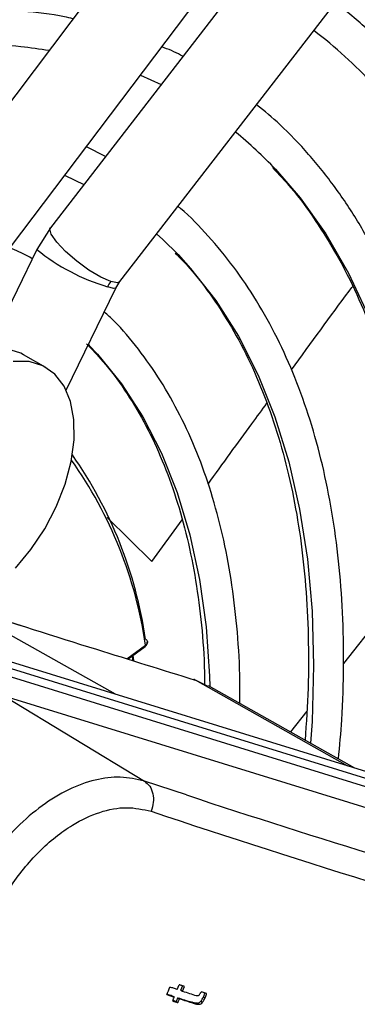
# Model space of a CAD drawing. Units: millimetres. Extents: x 5 to 414, y 3 to 291.
# Drawn here: x 356 to 356, y 127 to 129 of the extents above; entities that cross this region are included whole.
import ezdxf

# ---------------------------------------------------------------- set-up
doc = ezdxf.new("R2010")
doc.units = ezdxf.units.MM

msp = doc.modelspace()

# ---------------------------------------------------------------- linework, layer by layer
at = {"color": 7, "linetype": 'Continuous', "lineweight": 25}
for p, q in [((356.3665, 129.9849), (355.4249, 128.7366)), ((356.6044, 129.9124), (355.6439, 128.67)), ((355.5646, 128.6312), (356.5062, 129.8795)), ((355.7823, 128.563), (356.7428, 129.8054)), ((355.8231, 128.974), (355.8644, 128.9553)), ((355.7536, 128.8119), (355.7156, 128.8315)), ((355.644, 128.6701), (355.617, 128.6268)), ((355.617, 128.6268), (355.5204, 128.4286)), ((355.7743, 128.55), (355.7822, 128.5628)), ((355.6752, 128.3468), (355.7743, 128.55)), ((355.7195, 128.4376), (355.7213, 128.4357)), ((355.6347, 128.3917), (355.5905, 128.4173)), ((356.3759, 127.991), (356.2278, 127.8018)), ((356.3212, 127.5717), (355.3979, 127.8568)), ((356.3243, 127.5707), (355.3987, 127.8565)), ((355.8369, 127.8443), (355.8369, 127.8455)), ((356.3777, 127.5406), (355.4521, 127.8264)), ((355.7984, 127.8108), (355.8325, 127.8357)), ((355.8101, 127.8071), (355.8089, 127.8185)), ((356.4396, 127.5048), (355.514, 127.7907)), ((355.9308, 127.7697), (355.9298, 127.77)), ((355.9331, 127.7688), (355.9321, 127.7691)), ((355.9583, 127.7563), (355.9331, 127.7688)), ((356.2502, 127.5936), (355.9587, 127.7578)), ((355.5511, 127.7375), (355.8313, 127.5677)), ((355.5511, 127.7375), (356.4767, 127.4517)), ((356.1545, 127.7074), (356.1222, 127.6657)), ((355.8964, 127.1528), (355.9003, 127.1621)), ((355.9036, 127.1514), (355.9075, 127.1607)), ((355.9072, 127.1493), (355.911, 127.1587)), ((355.8867, 127.1398), (355.8902, 127.1378)), ((355.9036, 127.1514), (355.9072, 127.1493)), ((355.8941, 127.1285), (355.8977, 127.1265)), ((355.8974, 127.1364), (355.9009, 127.1343)), ((355.9284, 127.1255), (355.9248, 127.1275)), ((355.9366, 127.1253), (355.9401, 127.1232)), ((355.9433, 127.1292), (355.9468, 127.1272)), ((355.9485, 127.1378), (355.952, 127.1358))]:
    msp.add_line(p, q, dxfattribs=at)
at = {"color": 8, "linetype": 'Continuous', "lineweight": 25}
for p, q in [((355.7568, 128.0929), (355.8462, 128.0056)), ((355.8462, 128.0056), (355.9062, 128.0882)), ((355.7737, 127.7408), (355.4622, 127.9162)), ((355.7961, 127.8115), (355.8334, 127.8387)), ((356.2365, 127.5979), (355.9331, 127.7688)), ((355.9147, 127.5402), (355.8313, 127.5677))]:
    msp.add_line(p, q, dxfattribs=at)
at = {"color": 8, "linetype": 'Continuous', "lineweight": 25, "flags": 128}
for points in [[(356.092, 128.7867), (356.1412, 128.7294), (356.1923, 128.6577), (356.2378, 128.5794), (356.2775, 128.4946), (356.3114, 128.4039), (356.3393, 128.3074), (356.3611, 128.2056), (356.3766, 128.099), (356.386, 127.9878), (356.389, 127.8725), (356.3857, 127.7536), (356.3761, 127.6315), (356.3666, 127.551)], [(355.7639, 128.5629), (355.7442, 128.5716), (355.7207, 128.5857), (355.6963, 128.6035), (355.674, 128.6229), (355.6563, 128.6415), (355.6455, 128.6571), (355.6429, 128.6678), (355.6439, 128.67)], [(355.8982, 128.6167), (355.9232, 128.5892), (355.9735, 128.5249), (356.0183, 128.454), (356.0575, 128.3766), (356.091, 128.2932), (356.1186, 128.204), (356.1402, 128.1096), (356.1557, 128.0102), (356.165, 127.9063), (356.1681, 127.7983), (356.165, 127.6868), (356.1622, 127.6432)], [(355.7743, 128.55), (355.7705, 128.5493), (355.7576, 128.5527)], [(355.7823, 128.563), (355.7775, 128.5606), (355.7639, 128.5629)], [(355.7213, 128.4357), (355.7376, 128.4184), (355.7854, 128.3593), (355.828, 128.2934), (355.8649, 128.2211), (355.8961, 128.1428), (355.9214, 128.0587), (355.9407, 127.9694), (355.9538, 127.8753), (355.9608, 127.7768), (355.9615, 127.7562)], [(355.8065, 127.8168), (355.8073, 127.8105), (355.8076, 127.8085)], [(355.9321, 127.7691), (355.9302, 127.7699), (355.9298, 127.77)], [(355.9331, 127.7688), (355.9312, 127.7696), (355.9308, 127.7697)]]:
    msp.add_lwpolyline(points, dxfattribs=at)
at = {"color": 7, "linetype": 'Continuous', "lineweight": 25, "flags": 128}
for points in [[(355.6726, 128.7744), (355.6731, 128.7741), (355.7107, 128.7564)], [(355.8555, 128.6577), (355.8679, 128.6465), (355.8982, 128.6167)], [(355.5905, 128.4173), (355.5848, 128.4203), (355.557, 128.4289), (355.5257, 128.4293), (355.4921, 128.4216), (355.4572, 128.406), (355.4222, 128.383), (355.3881, 128.3533), (355.3562, 128.318), (355.3275, 128.2781), (355.3028, 128.235), (355.283, 128.1901), (355.2688, 128.1448), (355.2606, 128.1006), (355.2587, 128.059)], [(355.5742, 127.9919), (355.6051, 128.0291), (355.6324, 128.0703), (355.6554, 128.1143), (355.6731, 128.1595), (355.6852, 128.2045), (355.6911, 128.2479), (355.6906, 128.2882), (355.6839, 128.3241), (355.6711, 128.3545), (355.6526, 128.3783), (355.629, 128.3948), (355.6012, 128.4034), (355.5699, 128.4038)], [(355.911, 127.1587), (355.9097, 127.1591), (355.9084, 127.1595), (355.907, 127.16), (355.9057, 127.1604), (355.9043, 127.1608), (355.903, 127.1613), (355.9017, 127.1617), (355.9003, 127.1621)], [(355.8757, 127.1425), (355.8775, 127.1419), (355.8793, 127.1413), (355.8811, 127.1407), (355.8829, 127.1401), (355.8848, 127.1395), (355.8866, 127.1389), (355.8884, 127.1384), (355.8902, 127.1378)], [(355.8867, 127.1398), (355.8848, 127.1404), (355.883, 127.141), (355.8812, 127.1416), (355.8794, 127.1422), (355.8776, 127.1427), (355.876, 127.1433)], [(355.8964, 127.1528), (355.8946, 127.1534), (355.8928, 127.154), (355.891, 127.1545), (355.8892, 127.1551), (355.8874, 127.1557), (355.8855, 127.1563), (355.8837, 127.1569), (355.8819, 127.1575)], [(355.9551, 127.1445), (355.9538, 127.1449), (355.9525, 127.1454), (355.9511, 127.1458), (355.9498, 127.1462), (355.9485, 127.1466), (355.9471, 127.1471), (355.9458, 127.1475), (355.9444, 127.1479)], [(355.8902, 127.1378), (355.8898, 127.1368), (355.8894, 127.1358), (355.889, 127.1348), (355.8886, 127.1339), (355.8882, 127.1329), (355.8878, 127.1319), (355.8874, 127.1309), (355.8869, 127.1299)], [(355.8869, 127.1299), (355.8883, 127.1295), (355.8896, 127.1291), (355.891, 127.1286), (355.8923, 127.1282), (355.8937, 127.1278), (355.895, 127.1273), (355.8963, 127.1269), (355.8977, 127.1265)], [(355.8941, 127.1285), (355.8928, 127.129), (355.8915, 127.1294), (355.8901, 127.1298), (355.8888, 127.1303), (355.8874, 127.1307), (355.8873, 127.1307)], [(355.8974, 127.1364), (355.897, 127.1354), (355.8966, 127.1344), (355.8962, 127.1334), (355.8958, 127.1324), (355.8954, 127.1315), (355.8949, 127.1305), (355.8945, 127.1295), (355.8941, 127.1285)], [(355.8977, 127.1265), (355.8981, 127.1275), (355.8985, 127.1284), (355.8989, 127.1294), (355.8993, 127.1304), (355.8997, 127.1314), (355.9001, 127.1323), (355.9005, 127.1333), (355.9009, 127.1343)]]:
    msp.add_lwpolyline(points, dxfattribs=at)
at = {"color": 7, "linetype": 'Continuous', "lineweight": 25}
for centre, radius, start, end in [((355.6258, 128.3469), 0.8985, 42.5746, 52.8246), ((355.5015, 128.2322), 0.81, 43.1942, 50.8868), ((355.8106, 128.5268), 0.059, 142.3683, 154.0501), ((354.9882, 127.7278), 0.8539, 8.2568, 35.0158), ((362.6026, 147.834), 21.3674, 251.76009, 253.96935), ((362.654, 147.9118), 21.5104, 251.54418, 254.13516), ((341.7313, 133.0253), 15.319, 337.417, 337.47781), ((364.4102, 153.5328), 27.7198, 252.13657, 252.19597), ((364.398, 153.512), 27.7117, 252.13635, 252.19599), ((364.4044, 153.519), 27.7212, 252.13662, 252.19624)]:
    msp.add_arc(centre, radius, start, end, dxfattribs=at)
at = {"color": 8, "linetype": 'Continuous', "lineweight": 25}
for centre, radius, start, end in [((355.8696, 128.9355), 0.3989, 230.7114, 253.6815), ((354.9973, 127.7175), 0.8448, 8.2465, 35.4299), ((355.8304, 127.838), 0.00306, 312.8921, 14.2539)]:
    msp.add_arc(centre, radius, start, end, dxfattribs=at)
at = {"color": 7, "linetype": 'Continuous', "lineweight": 25}
for centre, major_axis, ratio, start_param, end_param in [((355.9489, 127.1818), (0.0109, 0.0418), 0.127376, 3.236537, 3.628526), ((355.9085, 127.332), (-0.0282, 0.2067), 0.198266, 3.137927, 3.311511), ((355.9124, 127.328), (-0.0279, 0.2048), 0.199211, 3.137956, 3.312377), ((355.8996, 127.196), (-0.0368, 0.0722), 0.520694, 3.345054, 3.559332), ((355.9031, 127.194), (-0.0368, 0.0722), 0.52069, 3.345031, 3.559298)]:
    msp.add_ellipse(centre, major_axis=major_axis, ratio=ratio, start_param=start_param, end_param=end_param, dxfattribs=at)
for points, knots in [([(356.2903, 129.8838), (356.2877, 129.8845), (356.2536, 129.8935), (356.1852, 129.9039), (356.085, 129.9147), (355.9817, 129.9174), (355.8761, 129.9132), (355.7682, 129.9016), (355.6583, 129.8828), (355.5467, 129.8568), (355.4337, 129.8237), (355.3196, 129.7835), (355.2046, 129.7364), (355.0889, 129.6825), (354.973, 129.6219), (354.8569, 129.5548), (354.7411, 129.4813), (354.6258, 129.4015), (354.5112, 129.3158), (354.3976, 129.2243), (354.2854, 129.127), (354.1835, 129.0333), (354.1199, 128.9698), (354.0926, 128.9425)], [0, 0, 0, 0, 0.004114, 0.054167, 0.104282, 0.154466, 0.204719, 0.255034, 0.305405, 0.355822, 0.406276, 0.456756, 0.507255, 0.557766, 0.608284, 0.658803, 0.709321, 0.759836, 0.810345, 0.860848, 0.911345, 0.961837, 1, 1, 1, 1]), ([(353.2194, 127.6415), (353.2309, 127.6631), (353.2678, 127.7321), (353.3345, 127.8464), (353.4189, 127.9841), (353.5071, 128.1189), (353.5988, 128.2506), (353.6936, 128.379), (353.7914, 128.5036), (353.892, 128.6243), (353.9951, 128.7406), (354.1003, 128.8524), (354.2076, 128.9593), (354.3166, 129.0611), (354.4271, 129.1576), (354.5388, 129.2485), (354.6514, 129.3336), (354.7646, 129.4128), (354.8782, 129.4858), (354.992, 129.5524), (355.1055, 129.6126), (355.2186, 129.6661), (355.3309, 129.7129), (355.4423, 129.7528), (355.5523, 129.7858), (355.6609, 129.8118), (355.7677, 129.8308), (355.8725, 129.8426), (355.975, 129.8474), (356.075, 129.8449), (356.1648, 129.8368), (356.2197, 129.8263), (356.2434, 129.8218)], [0, 0, 0, 0, 0.015556, 0.049801, 0.084046, 0.118291, 0.152534, 0.186775, 0.221015, 0.255251, 0.289485, 0.323715, 0.357941, 0.392163, 0.42638, 0.460592, 0.494798, 0.529, 0.563196, 0.597389, 0.631577, 0.665764, 0.69995, 0.734138, 0.768331, 0.802534, 0.836752, 0.870991, 0.905259, 0.939565, 0.973914, 1, 1, 1, 1]), ([(356.1396, 129.6842), (356.1309, 129.6863), (356.0917, 129.696), (356.0189, 129.7059), (355.9214, 129.7138), (355.8211, 129.7139), (355.7184, 129.7069), (355.6137, 129.6926), (355.507, 129.6711), (355.3989, 129.6424), (355.2894, 129.6067), (355.179, 129.564), (355.0678, 129.5143), (354.9563, 129.458), (354.8446, 129.3951), (354.733, 129.3257), (354.6219, 129.2501), (354.5115, 129.1685), (354.402, 129.081), (354.2939, 128.9879), (354.1872, 128.8895), (354.0824, 128.7859), (353.9796, 128.6775), (353.8791, 128.5644), (353.7811, 128.4471), (353.686, 128.3258), (353.5939, 128.2008), (353.5051, 128.0724), (353.4197, 127.941), (353.3383, 127.8067), (353.2795, 127.705), (353.2492, 127.6476), (353.2433, 127.6364)], [0, 0, 0, 0, 0.009949, 0.044733, 0.079567, 0.114454, 0.149394, 0.184381, 0.219408, 0.254467, 0.289551, 0.324653, 0.359766, 0.394886, 0.430008, 0.46513, 0.500249, 0.535365, 0.570476, 0.605582, 0.640684, 0.675781, 0.710874, 0.745962, 0.781047, 0.816129, 0.851209, 0.886286, 0.921363, 0.956438, 0.991513, 1, 1, 1, 1]), ([(353.3145, 127.6212), (353.3365, 127.661), (353.3835, 127.7461), (353.4604, 127.8738), (353.5439, 128.0044), (353.631, 128.1321), (353.7214, 128.2565), (353.8147, 128.3772), (353.9109, 128.494), (354.0096, 128.6065), (354.1106, 128.7145), (354.2136, 128.8177), (354.3183, 128.9158), (354.4245, 129.0085), (354.5319, 129.0957), (354.6402, 129.1771), (354.7491, 129.2525), (354.8583, 129.3217), (354.9676, 129.3845), (355.0766, 129.4409), (355.1851, 129.4905), (355.2928, 129.5334), (355.3993, 129.5694), (355.5046, 129.5985), (355.6081, 129.6205), (355.7098, 129.6355), (355.8093, 129.6434), (355.9066, 129.6443), (356.0009, 129.6373), (356.0632, 129.63), (356.093, 129.623), (356.0934, 129.6229)], [0, 0, 0, 0, 0.031473, 0.067344, 0.103214, 0.139083, 0.17495, 0.210815, 0.246676, 0.282535, 0.318389, 0.354238, 0.390083, 0.425921, 0.461754, 0.497581, 0.533401, 0.569216, 0.605026, 0.640831, 0.676635, 0.712439, 0.748245, 0.78406, 0.819888, 0.855736, 0.891614, 0.927531, 0.963496, 0.999518, 1, 1, 1, 1]), ([(355.9892, 129.4848), (355.9733, 129.4883), (355.9279, 129.4985), (355.8497, 129.5074), (355.755, 129.512), (355.6576, 129.509), (355.5581, 129.4988), (355.4565, 129.4814), (355.3533, 129.4568), (355.2487, 129.4251), (355.143, 129.3864), (355.0365, 129.3407), (354.9295, 129.2883), (354.8223, 129.2292), (354.7152, 129.1637), (354.6085, 129.0919), (354.5025, 129.014), (354.3975, 128.9303), (354.2937, 128.841), (354.1915, 128.7463), (354.0911, 128.6465), (353.9927, 128.5419), (353.8967, 128.4327), (353.8034, 128.3193), (353.7129, 128.202), (353.6255, 128.0811), (353.5414, 127.9569), (353.461, 127.8297), (353.3932, 127.716), (353.354, 127.644), (353.3388, 127.616)], [0, 0, 0, 0, 0.019615, 0.056129, 0.092703, 0.129341, 0.166039, 0.20279, 0.239583, 0.27641, 0.313261, 0.350128, 0.387005, 0.423887, 0.460768, 0.497647, 0.534522, 0.571392, 0.608256, 0.645115, 0.681968, 0.718816, 0.755659, 0.792498, 0.829333, 0.866166, 0.902997, 0.939826, 0.976655, 1, 1, 1, 1]), ([(353.4103, 127.6008), (353.4197, 127.618), (353.4526, 127.6788), (353.5134, 127.7811), (353.5924, 127.9071), (353.6752, 128.03), (353.7612, 128.1498), (353.8504, 128.2659), (353.9423, 128.3782), (354.0368, 128.4862), (354.1335, 128.5897), (354.2323, 128.6883), (354.3327, 128.7819), (354.4346, 128.8701), (354.5377, 128.9527), (354.6416, 129.0295), (354.746, 129.1002), (354.8506, 129.1647), (354.9552, 129.2227), (355.0595, 129.2742), (355.1631, 129.319), (355.2657, 129.3569), (355.3671, 129.388), (355.467, 129.4121), (355.565, 129.4291), (355.661, 129.439), (355.7548, 129.442), (355.8458, 129.4372), (355.9084, 129.4307), (355.9398, 129.4238), (355.9428, 129.4232)], [0, 0, 0, 0, 0.014919, 0.052675, 0.09043, 0.128184, 0.165936, 0.203686, 0.241432, 0.279173, 0.31691, 0.354641, 0.392366, 0.430085, 0.467796, 0.505499, 0.543196, 0.580885, 0.618569, 0.656249, 0.693927, 0.731607, 0.769292, 0.80699, 0.844708, 0.882456, 0.920246, 0.958091, 0.996001, 1, 1, 1, 1]), ([(355.8392, 129.2858), (355.8151, 129.2905), (355.7623, 129.3007), (355.6775, 129.3077), (355.5857, 129.3086), (355.4914, 129.3021), (355.3951, 129.2883), (355.2969, 129.2674), (355.1973, 129.2392), (355.0964, 129.204), (354.9948, 129.1619), (354.8925, 129.1129), (354.79, 129.0573), (354.6877, 128.9952), (354.5856, 128.9269), (354.4843, 128.8524), (354.384, 128.7721), (354.2849, 128.6862), (354.1874, 128.595), (354.0918, 128.4987), (353.9984, 128.3977), (353.9073, 128.2922), (353.819, 128.1826), (353.7336, 128.0691), (353.6514, 127.9522), (353.5727, 127.8321), (353.4998, 127.7133), (353.4552, 127.6336), (353.434, 127.5957)], [0, 0, 0, 0, 0.0324665, 0.0709962, 0.1096018, 0.1482824, 0.1870309, 0.2258368, 0.2646877, 0.3035719, 0.3424787, 0.3813993, 0.4203267, 0.4592552, 0.4981809, 0.5371016, 0.5760161, 0.6149239, 0.6538249, 0.6927194, 0.7316077, 0.7704906, 0.8093687, 0.8482429, 0.887114, 0.9259829, 0.9648505, 1, 1, 1, 1]), ([(353.5054, 127.5805), (353.5059, 127.5814), (353.5288, 127.624), (353.5778, 127.7064), (353.6525, 127.8271), (353.7312, 127.9447), (353.8132, 128.0592), (353.8982, 128.1701), (353.9861, 128.277), (354.0765, 128.3797), (354.1691, 128.4779), (354.2636, 128.5711), (354.3599, 128.6592), (354.4574, 128.7419), (354.556, 128.8189), (354.6554, 128.89), (354.7551, 128.955), (354.855, 129.0136), (354.9546, 129.0657), (355.0537, 129.1112), (355.1519, 129.15), (355.249, 129.1818), (355.3447, 129.2067), (355.4386, 129.2246), (355.5305, 129.2354), (355.6203, 129.2393), (355.7071, 129.2353), (355.7645, 129.2299), (355.792, 129.224), (355.7924, 129.2239)], [0, 0, 0, 0, 0.0008733, 0.0408385, 0.0808036, 0.1207673, 0.1607288, 0.200687, 0.2406409, 0.2805897, 0.3205324, 0.3604682, 0.4003962, 0.4403158, 0.4802266, 0.5201284, 0.5600214, 0.5999065, 0.6397854, 0.6796607, 0.7195357, 0.7594152, 0.7993063, 0.8392188, 0.8791648, 0.9191584, 0.9592154, 0.9993505, 1, 1, 1, 1]), ([(355.6887, 129.0864), (355.6831, 129.0877), (355.6508, 129.0953), (355.5886, 129.1021), (355.5025, 129.1065), (355.4136, 129.103), (355.3225, 129.0924), (355.2295, 129.0745), (355.135, 129.0495), (355.0392, 129.0173), (354.9425, 128.9782), (354.8452, 128.9323), (354.7477, 128.8796), (354.6503, 128.8205), (354.5532, 128.7551), (354.4569, 128.6837), (354.3616, 128.6064), (354.2676, 128.5236), (354.1753, 128.4355), (354.085, 128.3425), (353.9969, 128.2448), (353.9113, 128.1427), (353.8285, 128.0367), (353.7489, 127.927), (353.6725, 127.8141), (353.6001, 127.698), (353.5525, 127.6182), (353.5302, 127.5767), (353.5295, 127.5754)], [0, 0, 0, 0, 0.008506, 0.049349, 0.090281, 0.131307, 0.172421, 0.213611, 0.254862, 0.296158, 0.337485, 0.378831, 0.420187, 0.461545, 0.502899, 0.544247, 0.585588, 0.626921, 0.668245, 0.709561, 0.75087, 0.792172, 0.833469, 0.874762, 0.916052, 0.957339, 0.998626, 1, 1, 1, 1]), ([(356.6063, 127.3777), (356.6099, 127.3944), (356.6227, 127.4543), (356.6389, 127.5558), (356.6552, 127.6817), (356.6655, 127.8052), (356.6702, 127.9261), (356.6693, 128.0439), (356.6627, 128.1584), (356.6505, 128.2692), (356.6327, 128.3759), (356.6092, 128.4782), (356.5803, 128.5758), (356.5459, 128.6684), (356.5062, 128.7557), (356.4613, 128.8373), (356.4113, 128.9131), (356.3565, 128.9829), (356.2967, 129.0458), (356.2481, 129.0907), (356.218, 129.1123), (356.211, 129.1174)], [0, 0, 0, 0, 0.021963, 0.078572, 0.135194, 0.191827, 0.248473, 0.305129, 0.361793, 0.418461, 0.475124, 0.531774, 0.588397, 0.64498, 0.701505, 0.757951, 0.814303, 0.870544, 0.92667, 0.982684, 1, 1, 1, 1]), ([(353.6015, 127.56), (353.6186, 127.5901), (353.658, 127.6593), (353.7242, 127.7648), (353.7989, 127.8765), (353.8772, 127.9848), (353.9584, 128.0896), (354.0423, 128.1903), (354.1287, 128.2868), (354.2173, 128.3786), (354.3077, 128.4654), (354.3997, 128.5469), (354.4928, 128.6229), (354.5868, 128.6931), (354.6814, 128.7573), (354.7762, 128.8152), (354.8708, 128.8667), (354.9651, 128.9116), (355.0585, 128.9498), (355.1508, 128.9811), (355.2417, 129.0054), (355.3309, 129.0228), (355.4181, 129.0332), (355.5029, 129.0362), (355.5776, 129.0334), (355.6226, 129.0265), (355.6414, 129.0236)], [0, 0, 0, 0, 0.032796, 0.075416, 0.118034, 0.160649, 0.20326, 0.245865, 0.288464, 0.331055, 0.373637, 0.416209, 0.45877, 0.50132, 0.543859, 0.586388, 0.628907, 0.671421, 0.713933, 0.756449, 0.798977, 0.84153, 0.884123, 0.926774, 0.969504, 1, 1, 1, 1]), ([(355.9079, 129.0115), (355.9064, 129.0124), (355.893, 129.02), (355.8786, 129.0256), (355.8658, 129.0306)], [0, 0, 0, 0, 0.11471, 1, 1, 1, 1]), ([(356.4201, 127.5202), (356.4226, 127.5364), (356.4314, 127.5929), (356.4408, 127.6877), (356.4481, 127.8041), (356.4495, 127.9175), (356.4453, 128.0277), (356.4354, 128.1344), (356.4198, 128.2371), (356.3987, 128.3355), (356.372, 128.4292), (356.3398, 128.518), (356.3023, 128.6015), (356.2596, 128.6793), (356.2118, 128.7514), (356.159, 128.8171), (356.1068, 128.8722), (356.0703, 128.9024), (356.0547, 128.9153)], [0, 0, 0, 0, 0.026528, 0.092685, 0.158859, 0.225048, 0.29125, 0.35746, 0.423668, 0.489861, 0.556024, 0.622134, 0.688169, 0.7541, 0.819903, 0.885557, 0.951054, 1, 1, 1, 1]), ([(356.0863, 128.7901), (356.0987, 128.7769), (356.129, 128.7445), (356.1721, 128.6857), (356.2161, 128.615), (356.2549, 128.5383), (356.2886, 128.4562), (356.3172, 128.369), (356.3405, 128.2769), (356.3584, 128.1801), (356.3709, 128.0791), (356.378, 127.9742), (356.3796, 127.8657), (356.3754, 127.7539), (356.3674, 127.6505), (356.3583, 127.5835), (356.3545, 127.5557)], [0, 0, 0, 0, 0.051838, 0.1271, 0.202164, 0.277038, 0.351748, 0.426329, 0.500815, 0.575235, 0.649615, 0.723974, 0.798326, 0.872678, 0.947038, 1, 1, 1, 1]), ([(356.2178, 127.6119), (356.2202, 127.6379), (356.226, 127.7012), (356.2286, 127.7987), (356.2267, 127.9043), (356.2189, 128.0063), (356.2055, 128.1045), (356.1865, 128.1985), (356.1619, 128.2879), (356.1318, 128.3724), (356.0963, 128.4516), (356.0555, 128.5251), (356.0099, 128.593), (355.9588, 128.6539), (355.9213, 128.6937), (355.8997, 128.7112), (355.898, 128.7125)], [0, 0, 0, 0, 0.054894, 0.133326, 0.211779, 0.290245, 0.368715, 0.447169, 0.525585, 0.603932, 0.682177, 0.760278, 0.838198, 0.915909, 0.993402, 1, 1, 1, 1]), ([(355.6079, 128.6081), (355.6046, 128.6102), (355.5906, 128.6187), (355.5752, 128.6249), (355.5636, 128.6296)], [0, 0, 0, 0, 0.240285, 1, 1, 1, 1]), ([(355.8925, 128.6198), (355.9021, 128.61), (355.929, 128.5826), (355.9681, 128.5306), (356.0101, 128.4646), (356.0469, 128.3925), (356.0787, 128.3151), (356.1053, 128.2325), (356.1267, 128.1451), (356.1426, 128.0531), (356.1532, 127.9569), (356.1582, 127.8568), (356.1582, 127.7545), (356.1535, 127.684), (356.1512, 127.6493)], [0, 0, 0, 0, 0.0487179, 0.1363069, 0.2236202, 0.3106673, 0.3974857, 0.4841246, 0.5706338, 0.6570571, 0.7434297, 0.8297783, 0.9161208, 1, 1, 1, 1]), ([(356.0211, 127.7226), (356.0212, 127.7416), (356.0216, 127.7942), (356.016, 127.8767), (356.0047, 127.97), (355.9875, 128.0591), (355.9648, 128.1436), (355.9365, 128.2232), (355.9028, 128.2975), (355.864, 128.3663), (355.8198, 128.4287), (355.7821, 128.4742), (355.7576, 128.4965), (355.7511, 128.5024)], [0, 0, 0, 0, 0.057204, 0.15831, 0.259428, 0.360528, 0.461575, 0.562521, 0.663307, 0.76387, 0.864147, 0.964097, 1, 1, 1, 1]), ([(355.7159, 128.4389), (355.7269, 128.4275), (355.7541, 128.3995), (355.7922, 128.3477), (355.8305, 128.2848), (355.8636, 128.216), (355.8917, 128.1419), (355.9146, 128.0628), (355.9323, 127.9789), (355.9442, 127.8905), (355.9504, 127.8174), (355.9507, 127.7726), (355.9508, 127.76)], [0, 0, 0, 0, 0.076667, 0.187811, 0.298525, 0.408836, 0.518812, 0.628537, 0.73809, 0.847537, 0.95693, 1, 1, 1, 1]), ([(355.4835, 127.9096), (355.5079, 127.9022), (355.5437, 127.8914), (355.5786, 127.8799), (355.5897, 127.8763)], [0, 0, 0, 0, 0.681313, 1, 1, 1, 1]), ([(355.4835, 127.9096), (355.5677, 127.8831), (355.718, 127.8358), (355.8666, 127.7895), (355.9321, 127.7691)], [0, 0, 0, 0, 0.559928, 1, 1, 1, 1]), ([(355.8333, 127.8505), (355.8341, 127.8499), (355.836, 127.8486), (355.837, 127.8462), (355.837, 127.844), (355.8365, 127.8422), (355.8353, 127.8404), (355.8341, 127.8393), (355.8334, 127.8387)], [0, 0, 0, 0, 0.200218, 0.433141, 0.562482, 0.700076, 0.845917, 1, 1, 1, 1]), ([(355.8325, 127.8357), (355.8332, 127.8363), (355.8347, 127.8376), (355.8362, 127.84), (355.837, 127.8423), (355.8369, 127.8436), (355.8369, 127.8441)], [0, 0, 0, 0, 0.276666, 0.564858, 0.858628, 1, 1, 1, 1]), ([(355.8313, 127.5677), (355.8155, 127.5714), (355.7847, 127.5785), (355.7328, 127.5718), (355.68, 127.5527), (355.627, 127.5205), (355.5761, 127.4769), (355.5298, 127.4237), (355.4884, 127.3624), (355.4675, 127.3175), (355.4568, 127.2946)], [0, 0, 0, 0, 0.1278401, 0.2500338, 0.3759343, 0.5001478, 0.6243133, 0.7501536, 0.8722509, 1, 1, 1, 1]), ([(355.5181, 127.2698), (355.5321, 127.299), (355.5601, 127.3573), (355.6201, 127.4302), (355.6826, 127.4804), (355.7424, 127.508), (355.7964, 127.5184), (355.8284, 127.5113), (355.8444, 127.5077)], [0, 0, 0, 0, 0.1868569, 0.3733041, 0.5595555, 0.7061393, 0.8529459, 1, 1, 1, 1]), ([(355.9385, 127.1401), (355.9381, 127.14), (355.9373, 127.1399), (355.9362, 127.1401), (355.9354, 127.1403), (355.9348, 127.1404), (355.9345, 127.1405)], [0, 0, 0, 0, 0.328101, 0.549909, 0.776821, 1, 1, 1, 1]), ([(355.9444, 127.1479), (355.9441, 127.1475), (355.9435, 127.1468), (355.9428, 127.1459), (355.9422, 127.1451), (355.9419, 127.1445), (355.9417, 127.1443)], [0, 0, 0, 0, 0.363961, 0.585021, 0.796497, 1, 1, 1, 1]), ([(355.9516, 127.1465), (355.9513, 127.1456), (355.9508, 127.1439), (355.95, 127.1417), (355.9493, 127.1398), (355.9488, 127.1385), (355.9485, 127.1378)], [0, 0, 0, 0, 0.336466, 0.553243, 0.777363, 1, 1, 1, 1]), ([(355.952, 127.1358), (355.9524, 127.1368), (355.9531, 127.1384), (355.9539, 127.1407), (355.9545, 127.1426), (355.9549, 127.1439), (355.9551, 127.1445)], [0, 0, 0, 0, 0.345967, 0.564578, 0.782954, 1, 1, 1, 1]), ([(355.9366, 127.1253), (355.9352, 127.1253), (355.933, 127.1253), (355.93, 127.126), (355.9274, 127.1267), (355.9257, 127.1273), (355.9248, 127.1275)], [0, 0, 0, 0, 0.3207553, 0.5446572, 0.7739797, 1, 1, 1, 1]), ([(355.9284, 127.1255), (355.9297, 127.1251), (355.9319, 127.1244), (355.935, 127.1236), (355.9375, 127.1232), (355.9393, 127.1232), (355.9401, 127.1232)], [0, 0, 0, 0, 0.352734, 0.578474, 0.801363, 1, 1, 1, 1])]:
    msp.add_open_spline(points, degree=3, knots=knots, dxfattribs=at)
at = {"color": 8, "linetype": 'Continuous', "lineweight": 25}
for points, knots in [([(356.1239, 128.387), (356.163, 128.4408), (356.2046, 128.4981), (356.2436, 128.55), (356.246, 128.5532)], [0, 0, 0, 0, 0.938868, 1, 1, 1, 1]), ([(355.9579, 128.1595), (355.9874, 128.2004), (356.0275, 128.2559), (356.0653, 128.3071), (356.0752, 128.3207)], [0, 0, 0, 0, 0.736107, 1, 1, 1, 1])]:
    msp.add_open_spline(points, degree=3, knots=knots, dxfattribs=at)
at = {"color": 7, "linetype": 'Continuous', "lineweight": 25}
msp.add_open_spline([(355.8313, 127.5677), (355.835, 127.5646), (355.8425, 127.5585), (355.8485, 127.5431), (355.8498, 127.5253), (355.8462, 127.5136), (355.8444, 127.5077)], degree=3, dxfattribs=at)

doc.saveas('drawing.dxf')
